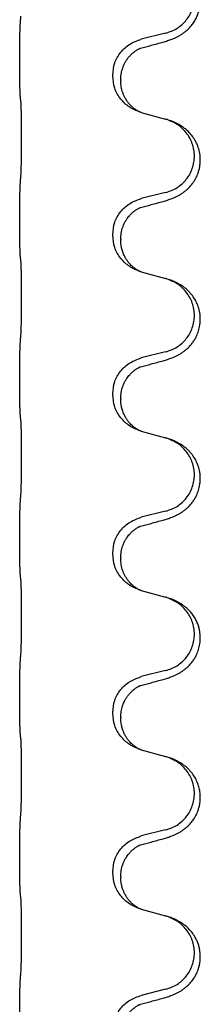
# Model space of a CAD drawing. Units: millimetres. Extents: x -214 to 610, y -218 to 120.
# Drawn here: x -188 to -186, y -25 to -15 of the extents above; entities that cross this region are included whole.
import ezdxf

# ---------------------------------------------------------------- set-up
doc = ezdxf.new("R2010")
doc.units = ezdxf.units.MM

# ---------------------------------------------------------------- blocks, each defined once
blk = doc.blocks.new('588884928_F_0800_mm_Artikelnummer_588884931__46', base_point=(-318.217, -6.872))
at = {"color": 7, "linetype": 'Continuous'}
for p, q in [((-373.607, -31.188), (-374.093, -31.308)), ((-376.519, -31.768), (-376.519, -31.753)), ((-374.663, -32.037), (-374.663, -32.022)), ((-374.503, -32.117), (-374.503, -32.132)), ((-374.093, -32.767), (-373.607, -32.9)), ((-373.607, -34.363), (-374.093, -34.483)), ((-376.519, -34.943), (-376.519, -34.928)), ((-374.663, -35.212), (-374.663, -35.197)), ((-374.503, -35.292), (-374.503, -35.307)), ((-374.093, -35.942), (-373.607, -36.075)), ((-373.607, -37.538), (-374.093, -37.658)), ((-376.519, -38.118), (-376.519, -38.103)), ((-374.663, -38.387), (-374.663, -38.372)), ((-374.503, -38.467), (-374.503, -38.482)), ((-374.093, -39.117), (-373.607, -39.25)), ((-373.607, -40.713), (-374.093, -40.833)), ((-376.519, -41.293), (-376.519, -41.278)), ((-374.663, -41.562), (-374.663, -41.547)), ((-374.503, -41.642), (-374.503, -41.657)), ((-374.093, -42.292), (-373.607, -42.425)), ((-373.607, -43.888), (-374.093, -44.008)), ((-376.519, -44.468), (-376.519, -44.453)), ((-374.663, -44.737), (-374.663, -44.722)), ((-374.503, -44.817), (-374.503, -44.832)), ((-374.093, -45.467), (-373.607, -45.6)), ((-373.607, -47.063), (-374.093, -47.183)), ((-376.519, -47.643), (-376.519, -47.628)), ((-374.663, -47.912), (-374.663, -47.897)), ((-374.503, -47.992), (-374.503, -48.007)), ((-374.093, -48.642), (-373.607, -48.775)), ((-373.607, -50.238), (-374.093, -50.358))]:
    blk.add_line(p, q, dxfattribs=at)
for points, knots in [([(-373.656, -31.363), (-373.626, -31.354), (-373.566, -31.337), (-373.49, -31.31), (-373.427, -31.284), (-373.375, -31.259), (-373.324, -31.231), (-373.272, -31.199), (-373.222, -31.162), (-373.169, -31.117), (-373.116, -31.063), (-373.062, -30.997), (-373.013, -30.921), (-372.972, -30.836), (-372.942, -30.747), (-372.923, -30.661), (-372.915, -30.579), (-372.914, -30.486), (-372.928, -30.378), (-372.962, -30.262), (-373.011, -30.157), (-373.065, -30.074), (-373.12, -30.007), (-373.172, -29.955), (-373.228, -29.908), (-373.284, -29.868), (-373.34, -29.834), (-373.406, -29.8), (-373.483, -29.766), (-373.544, -29.745), (-373.574, -29.735)], [0, 0, 0, 0, 0.092881, 0.18576, 0.242387, 0.299016, 0.358155, 0.417293, 0.480662, 0.544042, 0.625327, 0.706641, 0.800979, 0.895338, 0.988771, 1.082162, 1.159005, 1.23588, 1.360506, 1.48524, 1.596125, 1.706897, 1.781609, 1.856293, 1.928313, 2.000334, 2.062589, 2.124834, 2.220859, 2.316886, 2.316886, 2.316886, 2.316886]), ([(-373.607, -31.188), (-373.528, -31.16), (-373.371, -31.105), (-373.214, -30.96), (-373.122, -30.821), (-373.071, -30.706), (-373.04, -30.585), (-373.029, -30.46), (-373.041, -30.335), (-373.073, -30.213), (-373.124, -30.099), (-373.214, -29.965), (-373.358, -29.825), (-373.502, -29.765), (-373.574, -29.735)], [0, 0, 0, 0, 0.248632, 0.497261, 0.622122, 0.747056, 0.871985, 0.996845, 1.12175, 1.246727, 1.371737, 1.496668, 1.728963, 1.96126, 1.96126, 1.96126, 1.96126]), ([(-376.519, -31.753), (-376.519, -31.709), (-376.519, -31.622), (-376.518, -31.51), (-376.517, -31.416), (-376.516, -31.35), (-376.515, -31.295), (-376.514, -31.222), (-376.512, -31.122), (-376.507, -31.038), (-376.505, -30.996)], [0, 0, 0, 0, 0.1308117, 0.2616236, 0.3370117, 0.4123993, 0.4584946, 0.5045906, 0.630798, 0.7570013, 0.7570013, 0.7570013, 0.7570013]), ([(-374.663, -32.022), (-374.655, -31.94), (-374.639, -31.775), (-374.511, -31.559), (-374.326, -31.389), (-374.17, -31.335), (-374.093, -31.308)], [0, 0, 0, 0, 0.2452438, 0.4904859, 0.7355554, 0.9806267, 0.9806267, 0.9806267, 0.9806267]), ([(-374.112, -31.487), (-374.076, -31.477), (-374.004, -31.458), (-373.893, -31.427), (-373.776, -31.396), (-373.696, -31.374), (-373.656, -31.363)], [0, 0, 0, 0, 0.1110885, 0.222177, 0.3474266, 0.4726762, 0.4726762, 0.4726762, 0.4726762]), ([(-374.503, -32.117), (-374.502, -32.095), (-374.501, -32.049), (-374.492, -31.986), (-374.479, -31.929), (-374.462, -31.876), (-374.44, -31.821), (-374.411, -31.764), (-374.376, -31.708), (-374.336, -31.655), (-374.291, -31.607), (-374.256, -31.577), (-374.233, -31.558), (-374.221, -31.549), (-374.205, -31.538), (-374.185, -31.524), (-374.162, -31.51), (-374.141, -31.499), (-374.124, -31.492), (-374.116, -31.488), (-374.112, -31.487)], [0, 0, 0, 0, 0.0688698, 0.1377619, 0.1902478, 0.242741, 0.3048156, 0.366901, 0.4349194, 0.5029495, 0.5664664, 0.6299296, 0.6421667, 0.6544016, 0.6771196, 0.6998462, 0.7286927, 0.7575242, 0.7707376, 0.7839509, 0.7839509, 0.7839509, 0.7839509]), ([(-374.139, -31.495), (-374.134, -31.494), (-374.125, -31.492), (-374.116, -31.488), (-374.112, -31.487)], [0, 0, 0, 0, 0.01420073, 0.02839473, 0.02839473, 0.02839473, 0.02839473]), ([(-376.505, -32.455), (-376.506, -32.443), (-376.508, -32.42), (-376.51, -32.386), (-376.511, -32.354), (-376.512, -32.322), (-376.513, -32.286), (-376.514, -32.245), (-376.515, -32.201), (-376.516, -32.151), (-376.517, -32.098), (-376.518, -32.014), (-376.519, -31.905), (-376.519, -31.814), (-376.519, -31.768)], [0, 0, 0, 0, 0.0360729, 0.0721484, 0.1017542, 0.1313587, 0.169349, 0.2073399, 0.2544004, 0.3014606, 0.3580798, 0.4146991, 0.5511899, 0.6876808, 0.6876808, 0.6876808, 0.6876808]), ([(-374.121, -32.759), (-374.193, -32.729), (-374.338, -32.67), (-374.513, -32.502), (-374.638, -32.286), (-374.655, -32.12), (-374.663, -32.037)], [0, 0, 0, 0, 0.2327113, 0.4654194, 0.7135452, 0.9616776, 0.9616776, 0.9616776, 0.9616776]), ([(-374.121, -32.759), (-374.124, -32.758), (-374.13, -32.755), (-374.145, -32.748), (-374.165, -32.737), (-374.188, -32.723), (-374.208, -32.71), (-374.224, -32.698), (-374.236, -32.689), (-374.259, -32.671), (-374.294, -32.64), (-374.337, -32.592), (-374.378, -32.54), (-374.412, -32.484), (-374.44, -32.428), (-374.47, -32.353), (-374.497, -32.254), (-374.501, -32.173), (-374.503, -32.132)], [0, 0, 0, 0, 0.0101139, 0.0202278, 0.049012, 0.0778124, 0.1004881, 0.123155, 0.1353483, 0.1475438, 0.2105093, 0.273528, 0.341039, 0.4085358, 0.4690272, 0.5295136, 0.6513266, 0.7731423, 0.7731423, 0.7731423, 0.7731423]), ([(-376.494, -32.558), (-376.495, -32.549), (-376.497, -32.532), (-376.5, -32.506), (-376.502, -32.48), (-376.504, -32.464), (-376.505, -32.455)], [0, 0, 0, 0, 0.0262292, 0.0524584, 0.0776433, 0.1028283, 0.1028283, 0.1028283, 0.1028283]), ([(-376.494, -34.02), (-376.493, -34.004), (-376.491, -33.973), (-376.489, -33.93), (-376.488, -33.891), (-376.487, -33.853), (-376.486, -33.813), (-376.485, -33.767), (-376.484, -33.718), (-376.484, -33.664), (-376.483, -33.608), (-376.482, -33.547), (-376.482, -33.483), (-376.481, -33.417), (-376.481, -33.349), (-376.481, -33.279), (-376.481, -33.21), (-376.481, -33.141), (-376.482, -33.074), (-376.482, -33.009), (-376.483, -32.947), (-376.483, -32.89), (-376.484, -32.836), (-376.485, -32.788), (-376.486, -32.743), (-376.487, -32.704), (-376.488, -32.669), (-376.489, -32.634), (-376.491, -32.597), (-376.493, -32.571), (-376.494, -32.558)], [0, 0, 0, 0, 0.04696, 0.093921, 0.129102, 0.164282, 0.207507, 0.250732, 0.302132, 0.353532, 0.412557, 0.471581, 0.536854, 0.602126, 0.671358, 0.74059, 0.810439, 0.880287, 0.946749, 1.01321, 1.072958, 1.132706, 1.183942, 1.235178, 1.277063, 1.318948, 1.351564, 1.384181, 1.42351, 1.462836, 1.462836, 1.462836, 1.462836]), ([(-374.115, -32.761), (-374.116, -32.761), (-374.118, -32.76), (-374.12, -32.759), (-374.121, -32.759)], [0, 0, 0, 0, 0.003351942, 0.006703932, 0.006703932, 0.006703932, 0.006703932]), ([(-374.093, -32.767), (-374.096, -32.766), (-374.104, -32.764), (-374.111, -32.762), (-374.115, -32.761)], [0, 0, 0, 0, 0.01154999, 0.02309998, 0.02309998, 0.02309998, 0.02309998]), ([(-373.656, -34.538), (-373.626, -34.529), (-373.566, -34.512), (-373.49, -34.485), (-373.427, -34.459), (-373.375, -34.434), (-373.324, -34.406), (-373.272, -34.374), (-373.222, -34.337), (-373.169, -34.292), (-373.116, -34.239), (-373.058, -34.167), (-373.003, -34.079), (-372.963, -33.987), (-372.937, -33.903), (-372.923, -33.83), (-372.915, -33.754), (-372.914, -33.661), (-372.928, -33.553), (-372.959, -33.448), (-372.996, -33.364), (-373.038, -33.288), (-373.096, -33.208), (-373.163, -33.137), (-373.228, -33.083), (-373.284, -33.043), (-373.34, -33.009), (-373.406, -32.975), (-373.483, -32.941), (-373.544, -32.92), (-373.574, -32.91)], [0, 0, 0, 0, 0.092881, 0.18576, 0.242387, 0.299016, 0.358154, 0.417293, 0.480665, 0.544042, 0.625311, 0.706642, 0.820453, 0.934239, 1.008212, 1.082132, 1.158953, 1.235849, 1.360535, 1.485206, 1.560813, 1.636394, 1.746312, 1.856262, 1.928306, 2.000304, 2.062555, 2.124804, 2.220829, 2.316856, 2.316856, 2.316856, 2.316856]), ([(-373.574, -32.91), (-373.58, -32.908), (-373.591, -32.905), (-373.602, -32.902), (-373.607, -32.9)], [0, 0, 0, 0, 0.01712207, 0.03424414, 0.03424414, 0.03424414, 0.03424414]), ([(-373.607, -34.363), (-373.528, -34.335), (-373.371, -34.28), (-373.214, -34.135), (-373.122, -33.996), (-373.071, -33.881), (-373.04, -33.76), (-373.029, -33.635), (-373.041, -33.51), (-373.073, -33.388), (-373.124, -33.274), (-373.214, -33.14), (-373.358, -33), (-373.502, -32.94), (-373.574, -32.91)], [0, 0, 0, 0, 0.248632, 0.497261, 0.622122, 0.747056, 0.871985, 0.996845, 1.12175, 1.246727, 1.371737, 1.496668, 1.728963, 1.96126, 1.96126, 1.96126, 1.96126]), ([(-376.519, -34.928), (-376.519, -34.884), (-376.519, -34.797), (-376.518, -34.685), (-376.517, -34.591), (-376.516, -34.525), (-376.515, -34.47), (-376.514, -34.397), (-376.512, -34.297), (-376.507, -34.213), (-376.505, -34.171)], [0, 0, 0, 0, 0.1308117, 0.2616236, 0.3370116, 0.4123993, 0.4584948, 0.5045906, 0.6307946, 0.7570001, 0.7570001, 0.7570001, 0.7570001]), ([(-374.663, -35.197), (-374.655, -35.115), (-374.639, -34.95), (-374.511, -34.734), (-374.326, -34.564), (-374.17, -34.51), (-374.093, -34.483)], [0, 0, 0, 0, 0.2452438, 0.4904859, 0.7355554, 0.9806267, 0.9806267, 0.9806267, 0.9806267]), ([(-374.503, -35.292), (-374.501, -35.252), (-374.497, -35.17), (-374.47, -35.071), (-374.44, -34.995), (-374.417, -34.95), (-374.396, -34.915), (-374.377, -34.885), (-374.353, -34.853), (-374.322, -34.815), (-374.286, -34.777), (-374.255, -34.75), (-374.233, -34.733), (-374.221, -34.724), (-374.205, -34.713), (-374.185, -34.699), (-374.162, -34.685), (-374.141, -34.674), (-374.124, -34.667), (-374.116, -34.663), (-374.112, -34.662)], [0, 0, 0, 0, 0.1225148, 0.2450267, 0.3058636, 0.3666773, 0.3971203, 0.4275583, 0.472546, 0.5175544, 0.5736693, 0.6297552, 0.6419923, 0.6542272, 0.6769452, 0.6996718, 0.7285183, 0.7573498, 0.7705631, 0.7837765, 0.7837765, 0.7837765, 0.7837765]), ([(-374.139, -34.67), (-374.134, -34.669), (-374.125, -34.667), (-374.116, -34.663), (-374.112, -34.662)], [0, 0, 0, 0, 0.01420073, 0.02839473, 0.02839473, 0.02839473, 0.02839473]), ([(-374.112, -34.662), (-374.076, -34.652), (-374.004, -34.633), (-373.893, -34.602), (-373.776, -34.571), (-373.696, -34.549), (-373.656, -34.538)], [0, 0, 0, 0, 0.1110885, 0.222177, 0.3474266, 0.4726762, 0.4726762, 0.4726762, 0.4726762]), ([(-376.505, -35.63), (-376.506, -35.618), (-376.508, -35.595), (-376.51, -35.561), (-376.511, -35.529), (-376.512, -35.497), (-376.513, -35.461), (-376.514, -35.42), (-376.515, -35.376), (-376.516, -35.326), (-376.517, -35.273), (-376.518, -35.189), (-376.519, -35.08), (-376.519, -34.989), (-376.519, -34.943)], [0, 0, 0, 0, 0.0360729, 0.0721484, 0.1017542, 0.1313587, 0.169349, 0.2073399, 0.2544004, 0.3014606, 0.3580798, 0.4146991, 0.5511899, 0.6876808, 0.6876808, 0.6876808, 0.6876808]), ([(-374.121, -35.934), (-374.193, -35.904), (-374.338, -35.845), (-374.513, -35.677), (-374.638, -35.461), (-374.655, -35.295), (-374.663, -35.212)], [0, 0, 0, 0, 0.2327113, 0.4654194, 0.7135452, 0.9616776, 0.9616776, 0.9616776, 0.9616776]), ([(-374.121, -35.934), (-374.124, -35.933), (-374.13, -35.93), (-374.145, -35.923), (-374.165, -35.912), (-374.188, -35.898), (-374.208, -35.885), (-374.224, -35.873), (-374.236, -35.864), (-374.251, -35.852), (-374.27, -35.836), (-374.297, -35.811), (-374.324, -35.782), (-374.355, -35.745), (-374.385, -35.704), (-374.412, -35.659), (-374.436, -35.613), (-374.454, -35.569), (-374.47, -35.525), (-374.481, -35.485), (-374.49, -35.446), (-374.497, -35.405), (-374.502, -35.358), (-374.503, -35.324), (-374.503, -35.307)], [0, 0, 0, 0, 0.0101139, 0.0202278, 0.0490121, 0.0778124, 0.1004878, 0.123155, 0.1353489, 0.1475438, 0.1794132, 0.2112882, 0.2553873, 0.2994961, 0.35404, 0.4085869, 0.4585542, 0.5085149, 0.5525535, 0.596589, 0.6341343, 0.6716764, 0.7225736, 0.7734629, 0.7734629, 0.7734629, 0.7734629]), ([(-376.494, -35.733), (-376.495, -35.724), (-376.497, -35.707), (-376.5, -35.681), (-376.502, -35.655), (-376.504, -35.639), (-376.505, -35.63)], [0, 0, 0, 0, 0.0262292, 0.0524584, 0.0776433, 0.1028283, 0.1028283, 0.1028283, 0.1028283]), ([(-376.494, -37.195), (-376.493, -37.179), (-376.491, -37.148), (-376.489, -37.105), (-376.488, -37.066), (-376.487, -37.028), (-376.486, -36.988), (-376.485, -36.942), (-376.484, -36.893), (-376.484, -36.839), (-376.483, -36.783), (-376.482, -36.722), (-376.482, -36.658), (-376.481, -36.592), (-376.481, -36.524), (-376.481, -36.454), (-376.481, -36.385), (-376.481, -36.316), (-376.482, -36.249), (-376.482, -36.184), (-376.483, -36.122), (-376.483, -36.065), (-376.484, -36.011), (-376.485, -35.963), (-376.486, -35.918), (-376.487, -35.879), (-376.488, -35.844), (-376.489, -35.809), (-376.491, -35.772), (-376.493, -35.746), (-376.494, -35.733)], [0, 0, 0, 0, 0.04696, 0.093921, 0.129102, 0.164282, 0.207507, 0.250732, 0.302132, 0.353532, 0.412557, 0.471581, 0.536854, 0.602126, 0.671358, 0.74059, 0.810439, 0.880287, 0.946749, 1.01321, 1.072958, 1.132706, 1.183942, 1.235178, 1.277063, 1.318948, 1.351564, 1.384181, 1.42351, 1.462836, 1.462836, 1.462836, 1.462836]), ([(-374.115, -35.936), (-374.116, -35.936), (-374.118, -35.935), (-374.12, -35.934), (-374.121, -35.934)], [0, 0, 0, 0, 0.003351942, 0.006703932, 0.006703932, 0.006703932, 0.006703932]), ([(-374.093, -35.942), (-374.096, -35.941), (-374.104, -35.939), (-374.111, -35.937), (-374.115, -35.936)], [0, 0, 0, 0, 0.01154999, 0.02309998, 0.02309998, 0.02309998, 0.02309998]), ([(-373.656, -37.713), (-373.626, -37.704), (-373.566, -37.687), (-373.49, -37.66), (-373.427, -37.634), (-373.375, -37.609), (-373.324, -37.581), (-373.272, -37.549), (-373.222, -37.512), (-373.169, -37.467), (-373.116, -37.413), (-373.066, -37.352), (-373.024, -37.288), (-372.983, -37.211), (-372.947, -37.117), (-372.924, -37.018), (-372.915, -36.929), (-372.914, -36.836), (-372.928, -36.728), (-372.962, -36.612), (-373.011, -36.507), (-373.065, -36.424), (-373.12, -36.357), (-373.172, -36.305), (-373.228, -36.258), (-373.284, -36.218), (-373.34, -36.184), (-373.406, -36.15), (-373.483, -36.116), (-373.544, -36.095), (-373.574, -36.085)], [0, 0, 0, 0, 0.092881, 0.18576, 0.242386, 0.299016, 0.358155, 0.417293, 0.480659, 0.544042, 0.625343, 0.70664, 0.780691, 0.854782, 0.96846, 1.082127, 1.158986, 1.235845, 1.360464, 1.485205, 1.59609, 1.706861, 1.781573, 1.856257, 1.928278, 2.000298, 2.062554, 2.124799, 2.220824, 2.31685, 2.31685, 2.31685, 2.31685]), ([(-373.574, -36.085), (-373.58, -36.083), (-373.591, -36.08), (-373.602, -36.077), (-373.607, -36.075)], [0, 0, 0, 0, 0.01712207, 0.03424414, 0.03424414, 0.03424414, 0.03424414]), ([(-373.607, -37.538), (-373.528, -37.51), (-373.371, -37.455), (-373.214, -37.31), (-373.122, -37.171), (-373.071, -37.056), (-373.04, -36.935), (-373.029, -36.81), (-373.041, -36.685), (-373.073, -36.563), (-373.124, -36.449), (-373.214, -36.315), (-373.358, -36.175), (-373.502, -36.115), (-373.574, -36.085)], [0, 0, 0, 0, 0.248632, 0.497261, 0.622122, 0.747056, 0.871985, 0.996845, 1.12175, 1.246727, 1.371737, 1.496668, 1.728963, 1.96126, 1.96126, 1.96126, 1.96126]), ([(-376.519, -38.103), (-376.519, -38.059), (-376.519, -37.972), (-376.518, -37.865), (-376.517, -37.78), (-376.517, -37.719), (-376.516, -37.659), (-376.514, -37.576), (-376.512, -37.472), (-376.507, -37.388), (-376.505, -37.346)], [0, 0, 0, 0, 0.1308117, 0.2616236, 0.3229059, 0.3841881, 0.4443891, 0.5045906, 0.6307946, 0.7570001, 0.7570001, 0.7570001, 0.7570001]), ([(-374.663, -38.372), (-374.655, -38.29), (-374.639, -38.125), (-374.511, -37.909), (-374.326, -37.739), (-374.17, -37.685), (-374.093, -37.658)], [0, 0, 0, 0, 0.2452438, 0.4904859, 0.7355554, 0.9806267, 0.9806267, 0.9806267, 0.9806267]), ([(-374.503, -38.467), (-374.501, -38.427), (-374.497, -38.345), (-374.47, -38.246), (-374.44, -38.17), (-374.417, -38.125), (-374.396, -38.09), (-374.377, -38.06), (-374.353, -38.028), (-374.322, -37.99), (-374.286, -37.952), (-374.255, -37.925), (-374.233, -37.908), (-374.221, -37.899), (-374.205, -37.888), (-374.185, -37.874), (-374.162, -37.86), (-374.141, -37.849), (-374.124, -37.842), (-374.116, -37.838), (-374.112, -37.837)], [0, 0, 0, 0, 0.1225148, 0.2450267, 0.3058636, 0.3666773, 0.3971203, 0.4275583, 0.472546, 0.5175544, 0.5736693, 0.6297552, 0.6419923, 0.6542272, 0.6769452, 0.6996718, 0.7285183, 0.7573498, 0.7705631, 0.7837765, 0.7837765, 0.7837765, 0.7837765]), ([(-374.139, -37.845), (-374.134, -37.844), (-374.125, -37.842), (-374.116, -37.838), (-374.112, -37.837)], [0, 0, 0, 0, 0.01420073, 0.02839473, 0.02839473, 0.02839473, 0.02839473]), ([(-374.112, -37.837), (-374.076, -37.827), (-374.004, -37.808), (-373.893, -37.777), (-373.776, -37.746), (-373.696, -37.724), (-373.656, -37.713)], [0, 0, 0, 0, 0.1110885, 0.222177, 0.3474266, 0.4726762, 0.4726762, 0.4726762, 0.4726762]), ([(-376.505, -38.805), (-376.506, -38.793), (-376.508, -38.77), (-376.51, -38.736), (-376.511, -38.704), (-376.512, -38.672), (-376.513, -38.636), (-376.514, -38.595), (-376.515, -38.551), (-376.516, -38.501), (-376.517, -38.448), (-376.518, -38.364), (-376.519, -38.255), (-376.519, -38.164), (-376.519, -38.118)], [0, 0, 0, 0, 0.0360729, 0.0721484, 0.1017542, 0.1313587, 0.169349, 0.2073399, 0.2544004, 0.3014606, 0.3580798, 0.4146991, 0.5511899, 0.6876808, 0.6876808, 0.6876808, 0.6876808]), ([(-374.121, -39.109), (-374.193, -39.079), (-374.338, -39.02), (-374.513, -38.852), (-374.638, -38.636), (-374.655, -38.47), (-374.663, -38.387)], [0, 0, 0, 0, 0.2327113, 0.4654194, 0.7135452, 0.9616776, 0.9616776, 0.9616776, 0.9616776]), ([(-374.121, -39.109), (-374.124, -39.108), (-374.13, -39.105), (-374.145, -39.098), (-374.165, -39.087), (-374.188, -39.073), (-374.208, -39.06), (-374.224, -39.048), (-374.236, -39.039), (-374.254, -39.025), (-374.278, -39.004), (-374.307, -38.975), (-374.333, -38.946), (-374.355, -38.919), (-374.374, -38.893), (-374.389, -38.871), (-374.402, -38.85), (-374.417, -38.824), (-374.436, -38.788), (-374.454, -38.744), (-374.47, -38.7), (-374.481, -38.66), (-374.49, -38.621), (-374.497, -38.58), (-374.502, -38.533), (-374.503, -38.499), (-374.503, -38.482)], [0, 0, 0, 0, 0.0101139, 0.0202278, 0.049012, 0.0778124, 0.1004879, 0.123155, 0.1353486, 0.1475438, 0.1901887, 0.2328436, 0.2697076, 0.3065673, 0.3364091, 0.3662465, 0.3874257, 0.4086075, 0.4585656, 0.5085349, 0.5525752, 0.5966091, 0.6341541, 0.6716964, 0.7225937, 0.773483, 0.773483, 0.773483, 0.773483]), ([(-376.494, -38.908), (-376.495, -38.899), (-376.497, -38.882), (-376.5, -38.856), (-376.502, -38.83), (-376.504, -38.814), (-376.505, -38.805)], [0, 0, 0, 0, 0.0262292, 0.0524584, 0.0776433, 0.1028283, 0.1028283, 0.1028283, 0.1028283]), ([(-376.494, -40.37), (-376.493, -40.354), (-376.491, -40.323), (-376.489, -40.28), (-376.488, -40.241), (-376.487, -40.203), (-376.486, -40.163), (-376.485, -40.117), (-376.484, -40.068), (-376.484, -40.014), (-376.483, -39.958), (-376.482, -39.897), (-376.482, -39.833), (-376.481, -39.767), (-376.481, -39.699), (-376.481, -39.629), (-376.481, -39.56), (-376.481, -39.491), (-376.482, -39.424), (-376.482, -39.359), (-376.483, -39.297), (-376.483, -39.24), (-376.484, -39.186), (-376.485, -39.138), (-376.486, -39.093), (-376.487, -39.054), (-376.488, -39.019), (-376.489, -38.984), (-376.491, -38.947), (-376.493, -38.921), (-376.494, -38.908)], [0, 0, 0, 0, 0.04696, 0.093921, 0.129102, 0.164282, 0.207507, 0.250732, 0.302132, 0.353532, 0.412557, 0.471581, 0.536854, 0.602126, 0.671358, 0.74059, 0.810439, 0.880287, 0.946749, 1.01321, 1.072958, 1.132706, 1.183942, 1.235178, 1.277063, 1.318948, 1.351564, 1.384181, 1.42351, 1.462836, 1.462836, 1.462836, 1.462836]), ([(-374.115, -39.111), (-374.116, -39.111), (-374.118, -39.11), (-374.12, -39.109), (-374.121, -39.109)], [0, 0, 0, 0, 0.003351942, 0.006703932, 0.006703932, 0.006703932, 0.006703932]), ([(-374.093, -39.117), (-374.096, -39.116), (-374.104, -39.114), (-374.111, -39.112), (-374.115, -39.111)], [0, 0, 0, 0, 0.01154999, 0.02309998, 0.02309998, 0.02309998, 0.02309998]), ([(-373.656, -40.888), (-373.626, -40.879), (-373.566, -40.862), (-373.49, -40.835), (-373.427, -40.809), (-373.375, -40.784), (-373.324, -40.756), (-373.272, -40.724), (-373.222, -40.687), (-373.169, -40.642), (-373.116, -40.588), (-373.066, -40.527), (-373.024, -40.463), (-372.983, -40.386), (-372.947, -40.292), (-372.924, -40.193), (-372.915, -40.104), (-372.914, -40.011), (-372.928, -39.903), (-372.962, -39.787), (-373.011, -39.682), (-373.065, -39.599), (-373.12, -39.532), (-373.172, -39.48), (-373.228, -39.433), (-373.284, -39.393), (-373.34, -39.359), (-373.406, -39.325), (-373.483, -39.291), (-373.544, -39.27), (-373.574, -39.26)], [0, 0, 0, 0, 0.092881, 0.18576, 0.242386, 0.299016, 0.358155, 0.417293, 0.480659, 0.544042, 0.625343, 0.70664, 0.780691, 0.854782, 0.96846, 1.082127, 1.158986, 1.235845, 1.360464, 1.485205, 1.59609, 1.706861, 1.781573, 1.856257, 1.928278, 2.000298, 2.062554, 2.124799, 2.220824, 2.316851, 2.316851, 2.316851, 2.316851]), ([(-373.574, -39.26), (-373.58, -39.258), (-373.591, -39.255), (-373.602, -39.252), (-373.607, -39.25)], [0, 0, 0, 0, 0.01712211, 0.03424421, 0.03424421, 0.03424421, 0.03424421]), ([(-373.607, -40.713), (-373.528, -40.685), (-373.371, -40.63), (-373.214, -40.485), (-373.122, -40.346), (-373.071, -40.231), (-373.04, -40.11), (-373.029, -39.985), (-373.041, -39.86), (-373.073, -39.738), (-373.124, -39.624), (-373.214, -39.49), (-373.358, -39.35), (-373.502, -39.29), (-373.574, -39.26)], [0, 0, 0, 0, 0.248632, 0.497261, 0.622122, 0.747056, 0.871985, 0.996845, 1.12175, 1.246727, 1.371737, 1.496668, 1.728964, 1.961261, 1.961261, 1.961261, 1.961261]), ([(-376.519, -41.278), (-376.519, -41.234), (-376.519, -41.147), (-376.518, -41.042), (-376.517, -40.963), (-376.517, -40.904), (-376.516, -40.841), (-376.514, -40.754), (-376.512, -40.647), (-376.507, -40.563), (-376.505, -40.521)], [0, 0, 0, 0, 0.1308118, 0.2616236, 0.3155312, 0.3694388, 0.4370144, 0.5045906, 0.6307946, 0.7570001, 0.7570001, 0.7570001, 0.7570001]), ([(-374.663, -41.547), (-374.655, -41.465), (-374.639, -41.3), (-374.511, -41.084), (-374.326, -40.914), (-374.17, -40.86), (-374.093, -40.833)], [0, 0, 0, 0, 0.2452438, 0.4904859, 0.7355554, 0.9806267, 0.9806267, 0.9806267, 0.9806267]), ([(-374.112, -41.012), (-374.076, -41.002), (-374.004, -40.983), (-373.893, -40.952), (-373.776, -40.921), (-373.696, -40.899), (-373.656, -40.888)], [0, 0, 0, 0, 0.1110885, 0.222177, 0.3474266, 0.4726762, 0.4726762, 0.4726762, 0.4726762]), ([(-374.503, -41.642), (-374.501, -41.602), (-374.497, -41.52), (-374.47, -41.421), (-374.44, -41.345), (-374.417, -41.3), (-374.396, -41.265), (-374.377, -41.235), (-374.353, -41.203), (-374.322, -41.165), (-374.286, -41.127), (-374.255, -41.1), (-374.233, -41.083), (-374.221, -41.074), (-374.205, -41.063), (-374.185, -41.049), (-374.162, -41.035), (-374.141, -41.024), (-374.124, -41.017), (-374.116, -41.013), (-374.112, -41.012)], [0, 0, 0, 0, 0.1225148, 0.2450267, 0.3058636, 0.3666773, 0.3971203, 0.4275583, 0.472546, 0.5175544, 0.5736693, 0.6297552, 0.6419923, 0.6542272, 0.6769452, 0.6996718, 0.7285183, 0.7573498, 0.7705631, 0.7837765, 0.7837765, 0.7837765, 0.7837765]), ([(-374.139, -41.02), (-374.134, -41.019), (-374.125, -41.017), (-374.116, -41.013), (-374.112, -41.012)], [0, 0, 0, 0, 0.01420073, 0.02839473, 0.02839473, 0.02839473, 0.02839473]), ([(-376.505, -41.98), (-376.506, -41.968), (-376.508, -41.945), (-376.51, -41.911), (-376.511, -41.879), (-376.512, -41.847), (-376.513, -41.811), (-376.514, -41.77), (-376.515, -41.726), (-376.516, -41.676), (-376.517, -41.623), (-376.518, -41.539), (-376.519, -41.43), (-376.519, -41.339), (-376.519, -41.293)], [0, 0, 0, 0, 0.0360729, 0.0721484, 0.1017542, 0.1313587, 0.169349, 0.2073399, 0.2544004, 0.3014606, 0.3580798, 0.4146991, 0.5511899, 0.6876808, 0.6876808, 0.6876808, 0.6876808]), ([(-374.121, -42.284), (-374.193, -42.254), (-374.338, -42.195), (-374.513, -42.027), (-374.638, -41.811), (-374.655, -41.645), (-374.663, -41.562)], [0, 0, 0, 0, 0.2327113, 0.4654194, 0.7135452, 0.9616776, 0.9616776, 0.9616776, 0.9616776]), ([(-374.121, -42.284), (-374.124, -42.283), (-374.13, -42.28), (-374.145, -42.273), (-374.165, -42.262), (-374.188, -42.248), (-374.208, -42.235), (-374.224, -42.223), (-374.236, -42.214), (-374.254, -42.2), (-374.278, -42.179), (-374.307, -42.15), (-374.333, -42.121), (-374.355, -42.094), (-374.374, -42.068), (-374.389, -42.046), (-374.402, -42.025), (-374.419, -41.996), (-374.44, -41.953), (-374.47, -41.878), (-374.497, -41.779), (-374.501, -41.698), (-374.503, -41.657)], [0, 0, 0, 0, 0.0101139, 0.0202278, 0.049012, 0.0778124, 0.1004879, 0.123155, 0.1353486, 0.1475438, 0.1901887, 0.2328436, 0.2697076, 0.3065673, 0.3364092, 0.3662465, 0.3874253, 0.4086075, 0.4690816, 0.5295845, 0.6513974, 0.7732132, 0.7732132, 0.7732132, 0.7732132]), ([(-376.494, -42.083), (-376.495, -42.074), (-376.497, -42.057), (-376.5, -42.031), (-376.502, -42.005), (-376.504, -41.989), (-376.505, -41.98)], [0, 0, 0, 0, 0.0262292, 0.0524584, 0.0776433, 0.1028283, 0.1028283, 0.1028283, 0.1028283]), ([(-376.494, -43.545), (-376.493, -43.529), (-376.491, -43.498), (-376.489, -43.455), (-376.488, -43.416), (-376.487, -43.378), (-376.486, -43.338), (-376.485, -43.292), (-376.484, -43.243), (-376.484, -43.189), (-376.483, -43.133), (-376.482, -43.072), (-376.482, -43.008), (-376.481, -42.942), (-376.481, -42.874), (-376.481, -42.804), (-376.481, -42.735), (-376.481, -42.666), (-376.482, -42.599), (-376.482, -42.534), (-376.483, -42.472), (-376.483, -42.415), (-376.484, -42.361), (-376.485, -42.313), (-376.486, -42.268), (-376.487, -42.229), (-376.488, -42.194), (-376.489, -42.159), (-376.491, -42.122), (-376.493, -42.096), (-376.494, -42.083)], [0, 0, 0, 0, 0.04696, 0.093921, 0.129102, 0.164282, 0.207507, 0.250732, 0.302132, 0.353532, 0.412557, 0.471581, 0.536854, 0.602126, 0.671358, 0.74059, 0.810439, 0.880287, 0.946749, 1.01321, 1.072958, 1.132706, 1.183942, 1.235178, 1.277063, 1.318948, 1.351564, 1.384181, 1.42351, 1.462836, 1.462836, 1.462836, 1.462836]), ([(-374.115, -42.286), (-374.116, -42.286), (-374.118, -42.285), (-374.12, -42.284), (-374.121, -42.284)], [0, 0, 0, 0, 0.003351942, 0.006703932, 0.006703932, 0.006703932, 0.006703932]), ([(-374.093, -42.292), (-374.096, -42.291), (-374.104, -42.289), (-374.111, -42.287), (-374.115, -42.286)], [0, 0, 0, 0, 0.01154999, 0.02309998, 0.02309998, 0.02309998, 0.02309998]), ([(-373.656, -44.063), (-373.626, -44.054), (-373.566, -44.037), (-373.49, -44.01), (-373.427, -43.984), (-373.375, -43.959), (-373.324, -43.931), (-373.272, -43.899), (-373.222, -43.862), (-373.169, -43.817), (-373.116, -43.763), (-373.066, -43.702), (-373.024, -43.638), (-372.983, -43.561), (-372.947, -43.467), (-372.92, -43.352), (-372.912, -43.231), (-372.921, -43.122), (-372.941, -43.031), (-372.967, -42.954), (-373.002, -42.875), (-373.049, -42.796), (-373.106, -42.722), (-373.167, -42.659), (-373.228, -42.608), (-373.284, -42.568), (-373.34, -42.534), (-373.406, -42.5), (-373.483, -42.466), (-373.544, -42.445), (-373.574, -42.435)], [0, 0, 0, 0, 0.092881, 0.18576, 0.242386, 0.299016, 0.358155, 0.417293, 0.480659, 0.544042, 0.625341, 0.70664, 0.7807, 0.854782, 0.968392, 1.082132, 1.206918, 1.331588, 1.408417, 1.485209, 1.57575, 1.666333, 1.761323, 1.856286, 1.928318, 2.000327, 2.062581, 2.124828, 2.220853, 2.31688, 2.31688, 2.31688, 2.31688]), ([(-373.574, -42.435), (-373.58, -42.433), (-373.591, -42.43), (-373.602, -42.427), (-373.607, -42.425)], [0, 0, 0, 0, 0.01712211, 0.03424421, 0.03424421, 0.03424421, 0.03424421]), ([(-373.607, -43.888), (-373.528, -43.86), (-373.371, -43.805), (-373.214, -43.66), (-373.122, -43.521), (-373.071, -43.406), (-373.04, -43.285), (-373.029, -43.16), (-373.041, -43.035), (-373.073, -42.913), (-373.124, -42.799), (-373.214, -42.665), (-373.358, -42.525), (-373.502, -42.465), (-373.574, -42.435)], [0, 0, 0, 0, 0.248632, 0.497261, 0.622122, 0.747056, 0.871985, 0.996845, 1.12175, 1.246727, 1.371737, 1.496668, 1.728964, 1.961261, 1.961261, 1.961261, 1.961261]), ([(-376.519, -44.453), (-376.519, -44.409), (-376.519, -44.322), (-376.518, -44.215), (-376.517, -44.13), (-376.517, -44.069), (-376.516, -44.009), (-376.514, -43.926), (-376.512, -43.822), (-376.507, -43.738), (-376.505, -43.696)], [0, 0, 0, 0, 0.1308118, 0.2616236, 0.322906, 0.3841881, 0.4443888, 0.5045906, 0.630798, 0.7570013, 0.7570013, 0.7570013, 0.7570013]), ([(-374.663, -44.722), (-374.655, -44.64), (-374.639, -44.475), (-374.511, -44.259), (-374.326, -44.089), (-374.17, -44.035), (-374.093, -44.008)], [0, 0, 0, 0, 0.2452438, 0.4904859, 0.7355554, 0.9806267, 0.9806267, 0.9806267, 0.9806267]), ([(-374.112, -44.187), (-374.076, -44.177), (-374.004, -44.158), (-373.893, -44.127), (-373.776, -44.096), (-373.696, -44.074), (-373.656, -44.063)], [0, 0, 0, 0, 0.1110885, 0.222177, 0.3474266, 0.4726762, 0.4726762, 0.4726762, 0.4726762]), ([(-374.503, -44.817), (-374.501, -44.779), (-374.498, -44.703), (-374.475, -44.615), (-374.453, -44.553), (-374.439, -44.52), (-374.425, -44.491), (-374.405, -44.454), (-374.376, -44.408), (-374.336, -44.355), (-374.291, -44.307), (-374.256, -44.277), (-374.233, -44.258), (-374.221, -44.249), (-374.205, -44.238), (-374.185, -44.224), (-374.162, -44.21), (-374.141, -44.199), (-374.124, -44.192), (-374.116, -44.188), (-374.112, -44.187)], [0, 0, 0, 0, 0.1142899, 0.2285378, 0.269865, 0.3111794, 0.3389678, 0.3667623, 0.4347646, 0.5028092, 0.5663286, 0.6297896, 0.6420267, 0.6542617, 0.6769796, 0.6997062, 0.7285527, 0.7573843, 0.7705976, 0.7838109, 0.7838109, 0.7838109, 0.7838109]), ([(-374.139, -44.195), (-374.134, -44.194), (-374.125, -44.192), (-374.116, -44.188), (-374.112, -44.187)], [0, 0, 0, 0, 0.01420073, 0.02839473, 0.02839473, 0.02839473, 0.02839473]), ([(-376.505, -45.155), (-376.506, -45.143), (-376.508, -45.12), (-376.51, -45.086), (-376.511, -45.054), (-376.512, -45.022), (-376.513, -44.986), (-376.514, -44.945), (-376.515, -44.901), (-376.516, -44.851), (-376.517, -44.798), (-376.518, -44.714), (-376.519, -44.605), (-376.519, -44.514), (-376.519, -44.468)], [0, 0, 0, 0, 0.0360729, 0.0721484, 0.1017542, 0.1313587, 0.169349, 0.2073399, 0.2544004, 0.3014606, 0.3580798, 0.4146991, 0.5511899, 0.6876808, 0.6876808, 0.6876808, 0.6876808]), ([(-374.121, -45.459), (-374.193, -45.429), (-374.338, -45.37), (-374.513, -45.202), (-374.638, -44.986), (-374.655, -44.82), (-374.663, -44.737)], [0, 0, 0, 0, 0.2327113, 0.4654194, 0.7135452, 0.9616776, 0.9616776, 0.9616776, 0.9616776]), ([(-374.121, -45.459), (-374.124, -45.458), (-374.13, -45.455), (-374.145, -45.448), (-374.165, -45.437), (-374.188, -45.423), (-374.208, -45.41), (-374.224, -45.398), (-374.236, -45.389), (-374.254, -45.375), (-374.278, -45.354), (-374.307, -45.325), (-374.333, -45.296), (-374.355, -45.269), (-374.374, -45.243), (-374.389, -45.221), (-374.402, -45.2), (-374.412, -45.182), (-374.422, -45.163), (-374.433, -45.142), (-374.444, -45.117), (-374.457, -45.087), (-374.468, -45.054), (-374.484, -45), (-374.499, -44.926), (-374.502, -44.864), (-374.503, -44.832)], [0, 0, 0, 0, 0.0101139, 0.0202278, 0.049012, 0.0778124, 0.1004879, 0.123155, 0.1353486, 0.1475438, 0.1901887, 0.2328436, 0.2697077, 0.3065673, 0.3364086, 0.3662466, 0.387427, 0.4086074, 0.429695, 0.4507827, 0.4807446, 0.5107104, 0.5481696, 0.585631, 0.6795069, 0.7733999, 0.7733999, 0.7733999, 0.7733999]), ([(-376.494, -45.258), (-376.495, -45.249), (-376.497, -45.232), (-376.5, -45.206), (-376.502, -45.18), (-376.504, -45.164), (-376.505, -45.155)], [0, 0, 0, 0, 0.0262292, 0.0524584, 0.0776433, 0.1028283, 0.1028283, 0.1028283, 0.1028283]), ([(-376.494, -46.72), (-376.493, -46.704), (-376.491, -46.673), (-376.489, -46.63), (-376.488, -46.591), (-376.487, -46.553), (-376.486, -46.513), (-376.485, -46.467), (-376.484, -46.418), (-376.484, -46.364), (-376.483, -46.308), (-376.482, -46.247), (-376.482, -46.183), (-376.481, -46.117), (-376.481, -46.049), (-376.481, -45.979), (-376.481, -45.91), (-376.481, -45.841), (-376.482, -45.774), (-376.482, -45.709), (-376.483, -45.647), (-376.483, -45.59), (-376.484, -45.536), (-376.485, -45.488), (-376.486, -45.443), (-376.487, -45.404), (-376.488, -45.369), (-376.489, -45.334), (-376.491, -45.297), (-376.493, -45.271), (-376.494, -45.258)], [0, 0, 0, 0, 0.04696, 0.093921, 0.129102, 0.164282, 0.207507, 0.250732, 0.302132, 0.353532, 0.412557, 0.471581, 0.536854, 0.602126, 0.671358, 0.74059, 0.810439, 0.880287, 0.946749, 1.01321, 1.072958, 1.132706, 1.183942, 1.235178, 1.277063, 1.318948, 1.351564, 1.384181, 1.42351, 1.462836, 1.462836, 1.462836, 1.462836]), ([(-374.115, -45.461), (-374.116, -45.461), (-374.118, -45.46), (-374.12, -45.459), (-374.121, -45.459)], [0, 0, 0, 0, 0.003351942, 0.006703932, 0.006703932, 0.006703932, 0.006703932]), ([(-374.093, -45.467), (-374.096, -45.466), (-374.104, -45.464), (-374.111, -45.462), (-374.115, -45.461)], [0, 0, 0, 0, 0.01154999, 0.02309998, 0.02309998, 0.02309998, 0.02309998]), ([(-373.656, -47.238), (-373.626, -47.229), (-373.566, -47.212), (-373.49, -47.185), (-373.427, -47.159), (-373.375, -47.134), (-373.324, -47.106), (-373.272, -47.074), (-373.222, -47.037), (-373.169, -46.992), (-373.116, -46.939), (-373.058, -46.867), (-373.003, -46.779), (-372.963, -46.687), (-372.937, -46.603), (-372.921, -46.522), (-372.913, -46.43), (-372.917, -46.329), (-372.934, -46.23), (-372.965, -46.13), (-373.011, -46.032), (-373.065, -45.949), (-373.12, -45.882), (-373.172, -45.83), (-373.228, -45.783), (-373.284, -45.743), (-373.34, -45.709), (-373.406, -45.675), (-373.483, -45.641), (-373.544, -45.62), (-373.574, -45.61)], [0, 0, 0, 0, 0.092881, 0.18576, 0.242387, 0.299016, 0.358154, 0.417293, 0.480665, 0.544042, 0.62531, 0.706642, 0.820459, 0.934238, 1.008193, 1.082132, 1.182711, 1.283342, 1.384294, 1.48526, 1.596107, 1.706913, 1.78163, 1.856309, 1.928329, 2.00035, 2.062606, 2.124851, 2.220876, 2.316903, 2.316903, 2.316903, 2.316903]), ([(-373.574, -45.61), (-373.58, -45.608), (-373.591, -45.605), (-373.602, -45.602), (-373.607, -45.6)], [0, 0, 0, 0, 0.01712207, 0.03424414, 0.03424414, 0.03424414, 0.03424414]), ([(-373.607, -47.063), (-373.528, -47.035), (-373.371, -46.98), (-373.214, -46.835), (-373.122, -46.696), (-373.071, -46.581), (-373.04, -46.46), (-373.029, -46.335), (-373.041, -46.21), (-373.073, -46.088), (-373.124, -45.974), (-373.214, -45.84), (-373.358, -45.7), (-373.502, -45.64), (-373.574, -45.61)], [0, 0, 0, 0, 0.248632, 0.497261, 0.622122, 0.747056, 0.871985, 0.996845, 1.12175, 1.246727, 1.371737, 1.496668, 1.728963, 1.96126, 1.96126, 1.96126, 1.96126]), ([(-376.519, -47.628), (-376.519, -47.584), (-376.519, -47.497), (-376.518, -47.39), (-376.517, -47.305), (-376.517, -47.244), (-376.516, -47.184), (-376.514, -47.101), (-376.512, -46.997), (-376.507, -46.913), (-376.505, -46.871)], [0, 0, 0, 0, 0.1308118, 0.2616236, 0.3229059, 0.384188, 0.4443891, 0.5045906, 0.6307946, 0.7570001, 0.7570001, 0.7570001, 0.7570001]), ([(-374.663, -47.897), (-374.655, -47.815), (-374.639, -47.65), (-374.511, -47.434), (-374.326, -47.264), (-374.17, -47.21), (-374.093, -47.183)], [0, 0, 0, 0, 0.2452438, 0.4904859, 0.7355554, 0.9806267, 0.9806267, 0.9806267, 0.9806267]), ([(-374.112, -47.362), (-374.076, -47.352), (-374.004, -47.333), (-373.893, -47.302), (-373.776, -47.271), (-373.696, -47.249), (-373.656, -47.238)], [0, 0, 0, 0, 0.1110885, 0.222177, 0.3474266, 0.4726762, 0.4726762, 0.4726762, 0.4726762]), ([(-374.503, -47.992), (-374.501, -47.952), (-374.497, -47.87), (-374.47, -47.771), (-374.44, -47.695), (-374.417, -47.65), (-374.396, -47.615), (-374.377, -47.585), (-374.353, -47.553), (-374.322, -47.515), (-374.286, -47.477), (-374.255, -47.45), (-374.233, -47.433), (-374.221, -47.424), (-374.205, -47.413), (-374.185, -47.399), (-374.162, -47.385), (-374.141, -47.374), (-374.124, -47.367), (-374.116, -47.363), (-374.112, -47.362)], [0, 0, 0, 0, 0.1225148, 0.2450267, 0.3058636, 0.3666773, 0.3971203, 0.4275583, 0.472546, 0.5175544, 0.5736693, 0.6297552, 0.6419923, 0.6542272, 0.6769452, 0.6996718, 0.7285183, 0.7573498, 0.7705631, 0.7837765, 0.7837765, 0.7837765, 0.7837765]), ([(-374.139, -47.37), (-374.134, -47.369), (-374.125, -47.367), (-374.116, -47.363), (-374.112, -47.362)], [0, 0, 0, 0, 0.01420073, 0.02839473, 0.02839473, 0.02839473, 0.02839473]), ([(-376.505, -48.33), (-376.506, -48.318), (-376.508, -48.295), (-376.51, -48.261), (-376.511, -48.229), (-376.512, -48.197), (-376.513, -48.161), (-376.514, -48.12), (-376.515, -48.076), (-376.516, -48.026), (-376.517, -47.973), (-376.518, -47.889), (-376.519, -47.78), (-376.519, -47.689), (-376.519, -47.643)], [0, 0, 0, 0, 0.0360729, 0.0721484, 0.1017542, 0.1313587, 0.169349, 0.2073399, 0.2544004, 0.3014606, 0.3580798, 0.4146991, 0.5511899, 0.6876808, 0.6876808, 0.6876808, 0.6876808]), ([(-374.121, -48.634), (-374.193, -48.604), (-374.338, -48.545), (-374.513, -48.377), (-374.638, -48.161), (-374.655, -47.995), (-374.663, -47.912)], [0, 0, 0, 0, 0.2327113, 0.4654194, 0.7135452, 0.9616776, 0.9616776, 0.9616776, 0.9616776]), ([(-374.121, -48.634), (-374.124, -48.633), (-374.13, -48.63), (-374.145, -48.623), (-374.165, -48.612), (-374.188, -48.598), (-374.208, -48.585), (-374.224, -48.573), (-374.236, -48.564), (-374.259, -48.546), (-374.294, -48.515), (-374.337, -48.467), (-374.378, -48.415), (-374.405, -48.371), (-374.422, -48.338), (-374.433, -48.317), (-374.444, -48.292), (-374.457, -48.262), (-374.468, -48.229), (-374.484, -48.175), (-374.499, -48.101), (-374.502, -48.039), (-374.503, -48.007)], [0, 0, 0, 0, 0.0101139, 0.0202278, 0.049012, 0.0778124, 0.100488, 0.123155, 0.1353484, 0.1475438, 0.2105071, 0.2735284, 0.3410545, 0.4085343, 0.4296242, 0.4507097, 0.4806708, 0.5106374, 0.5480968, 0.585558, 0.6794339, 0.7733269, 0.7733269, 0.7733269, 0.7733269]), ([(-376.494, -48.433), (-376.495, -48.424), (-376.497, -48.407), (-376.5, -48.381), (-376.502, -48.355), (-376.504, -48.339), (-376.505, -48.33)], [0, 0, 0, 0, 0.0262292, 0.0524584, 0.0776433, 0.1028283, 0.1028283, 0.1028283, 0.1028283]), ([(-376.494, -49.895), (-376.493, -49.879), (-376.491, -49.848), (-376.489, -49.805), (-376.488, -49.766), (-376.487, -49.728), (-376.486, -49.688), (-376.485, -49.642), (-376.484, -49.593), (-376.484, -49.539), (-376.483, -49.483), (-376.482, -49.422), (-376.482, -49.358), (-376.481, -49.292), (-376.481, -49.224), (-376.481, -49.154), (-376.481, -49.085), (-376.481, -49.016), (-376.482, -48.949), (-376.482, -48.884), (-376.483, -48.822), (-376.483, -48.765), (-376.484, -48.711), (-376.485, -48.663), (-376.486, -48.618), (-376.487, -48.579), (-376.488, -48.544), (-376.489, -48.509), (-376.491, -48.472), (-376.493, -48.446), (-376.494, -48.433)], [0, 0, 0, 0, 0.04696, 0.093921, 0.129102, 0.164282, 0.207507, 0.250732, 0.302132, 0.353532, 0.412557, 0.471581, 0.536854, 0.602126, 0.671358, 0.74059, 0.810439, 0.880287, 0.946749, 1.01321, 1.072958, 1.132706, 1.183942, 1.235178, 1.277063, 1.318948, 1.351564, 1.384181, 1.42351, 1.462836, 1.462836, 1.462836, 1.462836]), ([(-374.115, -48.636), (-374.116, -48.636), (-374.118, -48.635), (-374.12, -48.634), (-374.121, -48.634)], [0, 0, 0, 0, 0.003351942, 0.006703932, 0.006703932, 0.006703932, 0.006703932]), ([(-374.093, -48.642), (-374.096, -48.641), (-374.104, -48.639), (-374.111, -48.637), (-374.115, -48.636)], [0, 0, 0, 0, 0.01154999, 0.02309998, 0.02309998, 0.02309998, 0.02309998]), ([(-373.656, -50.413), (-373.626, -50.404), (-373.566, -50.387), (-373.49, -50.36), (-373.427, -50.334), (-373.375, -50.309), (-373.324, -50.281), (-373.272, -50.249), (-373.222, -50.212), (-373.169, -50.167), (-373.116, -50.114), (-373.058, -50.042), (-373.003, -49.954), (-372.963, -49.862), (-372.937, -49.778), (-372.919, -49.689), (-372.912, -49.581), (-372.921, -49.472), (-372.941, -49.381), (-372.965, -49.309), (-372.996, -49.239), (-373.038, -49.163), (-373.096, -49.083), (-373.163, -49.012), (-373.228, -48.958), (-373.284, -48.918), (-373.34, -48.884), (-373.406, -48.85), (-373.483, -48.816), (-373.544, -48.795), (-373.574, -48.785)], [0, 0, 0, 0, 0.092881, 0.18576, 0.242387, 0.299016, 0.358154, 0.417293, 0.480665, 0.544042, 0.625309, 0.706642, 0.820465, 0.934237, 1.008175, 1.082132, 1.206845, 1.331584, 1.408431, 1.485205, 1.560774, 1.636391, 1.746323, 1.85626, 1.928303, 2.000302, 2.062553, 2.124803, 2.220828, 2.316854, 2.316854, 2.316854, 2.316854]), ([(-373.574, -48.785), (-373.58, -48.783), (-373.591, -48.78), (-373.602, -48.777), (-373.607, -48.775)], [0, 0, 0, 0, 0.01712207, 0.03424414, 0.03424414, 0.03424414, 0.03424414]), ([(-373.607, -50.238), (-373.528, -50.21), (-373.371, -50.155), (-373.214, -50.01), (-373.122, -49.871), (-373.071, -49.756), (-373.04, -49.635), (-373.029, -49.51), (-373.041, -49.385), (-373.073, -49.263), (-373.124, -49.149), (-373.214, -49.015), (-373.358, -48.875), (-373.502, -48.815), (-373.574, -48.785)], [0, 0, 0, 0, 0.248632, 0.497261, 0.622122, 0.747056, 0.871985, 0.996845, 1.12175, 1.246727, 1.371737, 1.496668, 1.728963, 1.96126, 1.96126, 1.96126, 1.96126]), ([(-376.519, -50.803), (-376.519, -50.759), (-376.519, -50.672), (-376.518, -50.565), (-376.517, -50.48), (-376.517, -50.419), (-376.516, -50.359), (-376.514, -50.276), (-376.512, -50.172), (-376.507, -50.088), (-376.505, -50.046)], [0, 0, 0, 0, 0.1308118, 0.2616236, 0.3229059, 0.384188, 0.4443891, 0.5045906, 0.6307946, 0.7570001, 0.7570001, 0.7570001, 0.7570001]), ([(-374.663, -51.072), (-374.655, -50.99), (-374.639, -50.825), (-374.511, -50.609), (-374.326, -50.439), (-374.17, -50.385), (-374.093, -50.358)], [0, 0, 0, 0, 0.2452438, 0.4904859, 0.7355554, 0.9806267, 0.9806267, 0.9806267, 0.9806267]), ([(-374.112, -50.537), (-374.076, -50.527), (-374.004, -50.508), (-373.893, -50.477), (-373.776, -50.446), (-373.696, -50.424), (-373.656, -50.413)], [0, 0, 0, 0, 0.1110885, 0.222177, 0.3474266, 0.4726762, 0.4726762, 0.4726762, 0.4726762]), ([(-374.503, -51.167), (-374.502, -51.145), (-374.501, -51.099), (-374.492, -51.036), (-374.479, -50.979), (-374.462, -50.926), (-374.44, -50.871), (-374.417, -50.825), (-374.396, -50.79), (-374.377, -50.76), (-374.353, -50.728), (-374.322, -50.69), (-374.286, -50.652), (-374.255, -50.625), (-374.233, -50.608), (-374.221, -50.599), (-374.205, -50.588), (-374.185, -50.574), (-374.162, -50.56), (-374.141, -50.549), (-374.124, -50.542), (-374.116, -50.538), (-374.112, -50.537)], [0, 0, 0, 0, 0.06887, 0.1377619, 0.1902451, 0.2427411, 0.3048299, 0.3669006, 0.3973441, 0.4277816, 0.4727691, 0.5177778, 0.5738927, 0.6299785, 0.6422156, 0.6544506, 0.6771685, 0.6998951, 0.7287416, 0.7575732, 0.7707865, 0.7839998, 0.7839998, 0.7839998, 0.7839998]), ([(-374.139, -50.545), (-374.134, -50.544), (-374.125, -50.542), (-374.116, -50.538), (-374.112, -50.537)], [0, 0, 0, 0, 0.01420073, 0.02839473, 0.02839473, 0.02839473, 0.02839473])]:
    blk.add_open_spline(points, degree=3, knots=knots, dxfattribs=at)
for points in [[(-376.505, -30.996), (-376.503, -30.971), (-376.5, -30.921), (-376.496, -30.87), (-376.494, -30.845)], [(-376.505, -34.171), (-376.503, -34.146), (-376.5, -34.096), (-376.496, -34.045), (-376.494, -34.02)], [(-376.505, -37.346), (-376.503, -37.321), (-376.5, -37.271), (-376.496, -37.22), (-376.494, -37.195)], [(-376.505, -40.521), (-376.503, -40.496), (-376.5, -40.446), (-376.496, -40.395), (-376.494, -40.37)], [(-376.505, -43.696), (-376.503, -43.671), (-376.5, -43.621), (-376.496, -43.57), (-376.494, -43.545)], [(-376.505, -46.871), (-376.503, -46.846), (-376.5, -46.796), (-376.496, -46.745), (-376.494, -46.72)], [(-376.505, -50.046), (-376.503, -50.021), (-376.5, -49.971), (-376.496, -49.92), (-376.494, -49.895)]]:
    blk.add_open_spline(points, degree=3, dxfattribs=at)
blk = doc.blocks.new('588884928_F_0800_mm_Artikelnummer_588884931__47', base_point=(-318.217, -6.872))
blk.add_blockref('588884928_F_0800_mm_Artikelnummer_588884931__46', (-318.217, -6.872))
blk = doc.blocks.new('Bgr_HL50F_0__56', base_point=(-318.217, -6.872))
blk.add_blockref('588884928_F_0800_mm_Artikelnummer_588884931__47', (-318.217, -6.872))

msp = doc.modelspace()

# ---------------------------------------------------------------- block references
at = {"xscale": 0.5, "yscale": 0.5, "zscale": 0.5}
msp.add_blockref('Bgr_HL50F_0__56', (-159.1084, -3.4359), dxfattribs=at)

doc.saveas('drawing.dxf')
